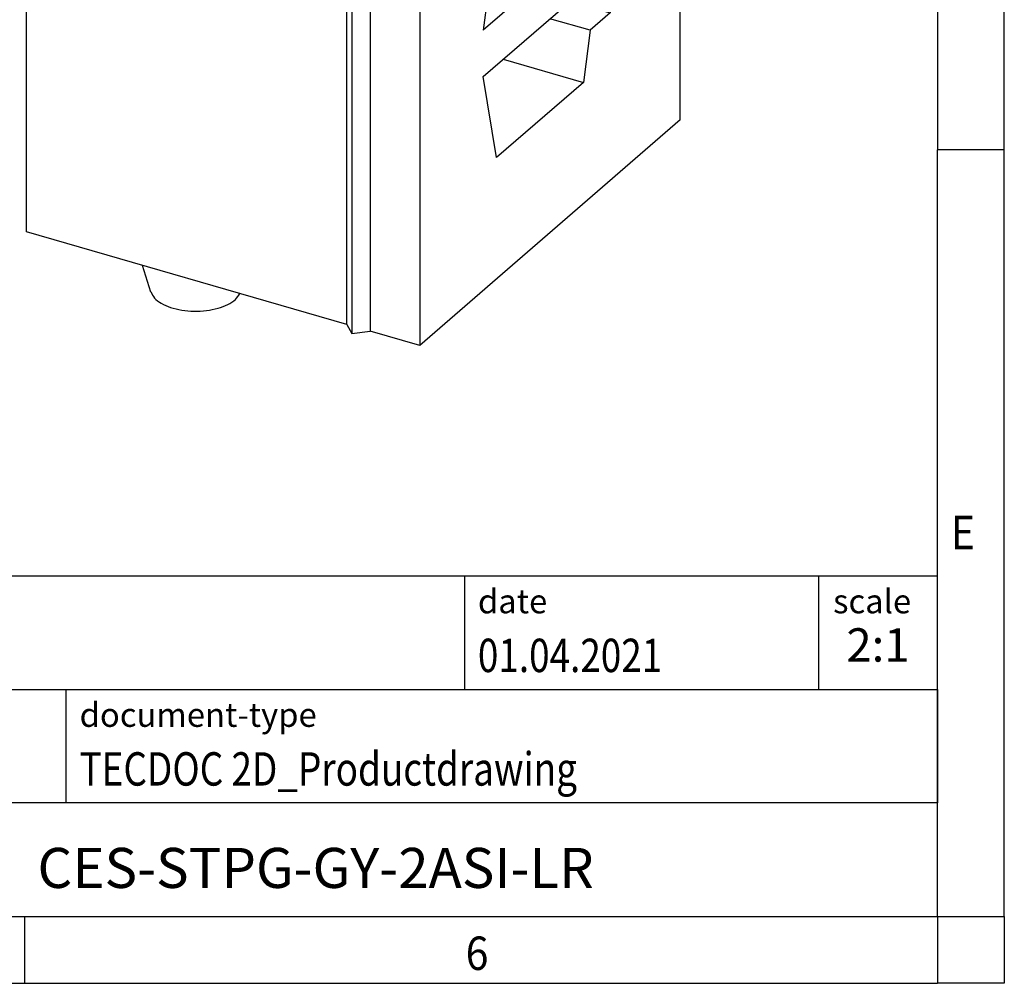
# Model space of a CAD drawing. Units: millimetres. Extents: x -289 to 131, y -44 to 253.
# Drawn here: x 57 to 131, y -44 to 28 of the extents above; entities that cross this region are included whole.
import ezdxf

# ---------------------------------------------------------------- set-up
doc = ezdxf.new("R2010")
doc.units = ezdxf.units.MM
doc.layers.add('1', color=7, linetype='Continuous')
doc.styles.add('CONVERTER_11', font='txt.shx', dxfattribs={"width": 0.9})
doc.styles.add('CONVERTER_12', font='txt.shx', dxfattribs={"width": 0.81})
doc.styles.add('CONVERTER_14', font='txt.shx', dxfattribs={"width": 0.72})

# ---------------------------------------------------------------- blocks, each defined once
blk = doc.blocks.new('_rahmen', base_point=(125.7431072854761, -43.79362749508124))
at = {"layer": '1', "color": 6, "linetype": 'Continuous'}
for p, q in [((125.7431072854761, 76.00637250491897), (125.743107285476, 18.60637250491888)), ((125.7431072854751, -17.54362749508181), (125.743107285476, 18.60637250491888)), ((-3.80169724127384, -13.29362749508181), (125.7431072854779, -13.29362749508181)), ((125.7431072854779, -21.79362749508181), (125.7431072854779, -13.29362749508181)), ((125.7431072854761, -21.79362749508181), (125.7431072854751, -17.54362749508181)), ((32.59830275872608, -21.79362749508181), (125.7431072854779, -21.79362749508181)), ((125.7431072854756, -30.29362749508181), (125.7431072854761, -21.79362749508181)), ((125.7431072854779, -21.79362749508181), (125.7431072854774, -30.29362749508181)), ((125.743107285476, -38.79362749508175), (125.7431072854756, -30.29362749508181)), ((125.743107285476, -38.79362749508175), (125.7431072854774, -30.29362749508181)), ((32.59830275872608, -38.79362749508181), (82.24310728547607, -38.79362749508175)), ((57.40977395214266, -38.79362749508124), (125.743107285476, -38.79362749508175)), ((82.24310728547607, -38.79362749508175), (125.743107285476, -38.79362749508175))]:
    blk.add_line(p, q, dxfattribs=at)
at = {"layer": '1', "color": 2, "linetype": 'Continuous'}
for p, q in [((130.7431072854736, 18.60637250491888), (130.7431072854736, 76.00637250491897)), ((130.7431072854736, 18.60637250491888), (125.743107285476, 18.60637250491888)), ((130.7431072854736, -38.79362749508124), (130.7431072854736, 18.60637250491888)), ((57.40977395214266, -43.79362749508124), (57.40977395214266, -38.79362749508124)), ((130.7431072854736, -38.79362749508124), (130.7431072854736, -43.79362749508124)), ((-10.92355938119053, -43.79362749508124), (57.40977395214266, -43.79362749508124)), ((57.40977395214266, -43.79362749508124), (125.7431072854761, -43.79362749508124)), ((130.7431072854736, -43.79362749508124), (125.7431072854761, -43.79362749508124))]:
    blk.add_line(p, q, dxfattribs=at)
at = {"layer": '1', "color": 7, "linetype": 'Continuous'}
for p, q in [((90.32469900379904, -13.29362749508181), (90.32469900379904, -21.79362749508181)), ((116.8246990037987, -13.29362749508181), (116.8246990037987, -21.79362749508181)), ((60.49830275872607, -30.29362749508181), (60.49830275872607, -21.79362749508181)), ((125.7431072854774, -30.29362749508181), (32.59830275872608, -30.29362749508181))]:
    blk.add_line(p, q, dxfattribs=at)
at = {"layer": '1', "color": 7, "style": 'CONVERTER_11', "width": 0.9}
for s, p in [('E', (126.7431072854761, -11.29362749508124)), ('6', (90.4097739521427, -42.79362749508124))]:
    blk.add_text(s, height=2.5, dxfattribs=at).set_placement(p)
at = {"layer": '1', "color": 3, "style": 'CONVERTER_12', "width": 0.81}
for s, p in [('01.04.2021', (91.32469900379904, -20.4936274950818)), ('TECDOC 2D_Productdrawing', (61.49830275872607, -28.9936274950818))]:
    blk.add_text(s, height=2.5, dxfattribs=at).set_placement(p)
at = {"layer": '1', "color": 2, "char_height": 1.8, "attachment_point": 1, "style": 'CONVERTER_11'}
for s, insert, line_spacing_factor in [('date', (91.32469900379904, -14.29362749508181), 1.32052821128451), ('scale', (117.9246990037989, -14.29362749508181), 1.20048019207683), ('document-type', (61.49830275872607, -22.79362749508181), 1.20048019207683)]:
    blk.add_mtext(s, dxfattribs=dict(at, insert=insert, line_spacing_factor=line_spacing_factor))
at = {"layer": '1', "color": 3, "insert": (121.2839031446384, -20.49362749508174), "char_height": 2.5, "attachment_point": 8, "line_spacing_factor": 1.32052821128451, "style": 'CONVERTER_14'}
blk.add_mtext('2:1', dxfattribs=at)
at = {"layer": '1', "color": 7, "insert": (79.17070502210157, -35.54362749508164), "char_height": 3, "attachment_point": 5, "line_spacing_factor": 1.20048019207683, "style": 'CONVERTER_12'}
blk.add_mtext('CES-STPG-GY-2ASI-LR', dxfattribs=at)
blk = doc.blocks.new('_punkt', base_point=(125.743107285476, -38.79362749508175))
at = {"layer": '1', "color": 2, "linetype": 'Continuous'}
for q in [(125.7431072854761, -43.79362749508124), (130.7431072854737, -38.79362749508175)]:
    blk.add_line((125.7431072854761, -38.79362749508175), q, dxfattribs=at)
blk = doc.blocks.new('A3I_CS', base_point=(125.7431072854761, -43.79362749508124))
at = {"layer": '1'}
for name, p in [('_rahmen', (125.7431072854761, -43.79362749508124)), ('_punkt', (125.743107285476, -38.79362749508175))]:
    blk.add_blockref(name, p, dxfattribs=at)
blk = doc.blocks.new('CES_STPG_GY_2ASI_LR-select__1', base_point=(28.7637836140846, 1.97732683359314))
at = {"color": 7, "linetype": 'Continuous'}
for p, q in [((38.51378361409008, 37.62074772078098), (28.76378361409008, 29.17700003388271)), ((41.97788522922784, 36.62074772078016), (38.51378361409008, 37.62074772078098)), ((32.22788522922785, 28.17700003388187), (41.97788522922784, 36.62074772078016)), ((41.97788522922784, 36.62074772078016), (41.9778852292266, 31.4245952980739)), ((38.60463126770221, 32.40341021835607), (35.60113919075305, 29.8023097796528)), ((38.60463126770221, 32.40341021835607), (42.08374784576029, 31.19242023633295)), ((41.81700298190227, 31.28526718487311), (41.9778852292266, 31.4245952980739)), ((41.9778852292266, 31.4245952980739), (43.32022460509247, 31.03709529807357)), ((39.22343092372729, 28.71531311897786), (42.08374784576029, 31.19242023633295)), ((42.08374784576029, 31.19242023633295), (42.08374784575975, 29.26929491486837)), ((44.0032373069847, 31.12860164901957), (43.32022460509247, 31.03709529807357)), ((44.18625000887691, 30.78709529807338), (44.0032373069847, 31.12860164901957)), ((44.18625000887691, 30.78709529807338), (53.23621547842422, 28.17459529807124)), ((35.60113919075305, 29.8023097796528), (35.60113919075243, 27.63119781549187)), ((35.60113919075305, 29.8023097796528), (39.22343092372729, 28.71531311897786)), ((28.76378361409008, 29.17700003388271), (32.22788522922785, 28.17700003388187)), ((28.7637836140846, 6.22732683359661), (28.76378361409008, 29.17700003388271)), ((42.08374784575975, 29.26929491486837), (41.33374784575975, 28.61977586203004)), ((39.22343092372675, 26.79218779751327), (39.22343092372729, 28.71531311897786)), ((41.33374784575975, 28.61977586203004), (41.33374784575923, 26.76675596046306)), ((32.22788522922662, 22.98084761117562), (32.22788522922785, 28.17700003388187)), ((43.48621547842422, 19.73084761117296), (53.23621547842422, 28.17459529807124)), ((53.23621547841996, 10.42107452049142), (53.23621547842422, 28.17459529807124)), ((35.60113919075243, 27.63119781549187), (39.22343092372675, 26.79218779751327)), ((36.3511391907522, 27.45747974972828), (36.35113919075195, 26.55169028811139)), ((39.97343092372675, 27.44170685035161), (39.22343092372675, 26.79218779751327)), ((39.97343092372623, 25.58868694878463), (39.97343092372675, 27.44170685035161)), ((32.22788522922662, 22.98084761117562), (36.35113919075195, 26.55169028811139)), ((36.35113919075195, 26.55169028811139), (39.97343092372623, 25.58868694878463)), ((41.33374784575923, 26.76675596046306), (39.97343092372623, 25.58868694878463)), ((40.75823545650329, 20.5183476111736), (32.22788522922662, 22.98084761117562)), ((40.75823545649907, 2.76482683359377), (40.75823545650329, 20.5183476111736)), ((40.75823545650329, 20.5183476111736), (40.94124815839556, 20.17684126022736)), ((46.36121547842313, 17.67403727718533), (49.61121547842312, 20.48861983948476)), ((49.86121547842271, 18.97307538286211), (49.61121547842312, 20.48861983948476)), ((40.94124815839556, 20.17684126022736), (41.62426086028776, 20.26834761117338)), ((40.94124815839556, 20.17684126022736), (40.94124815839133, 2.42332048264753)), ((41.62426086028776, 20.26834761117338), (41.62426086028354, 2.51482683359355)), ((43.48621547842422, 19.73084761117296), (41.62426086028776, 20.26834761117338)), ((43.48621547842422, 19.73084761117296), (43.48621547841997, 1.97732683359314)), ((49.86121547842271, 18.97307538286211), (50.61121547842271, 19.62259443570044)), ((50.8612154784223, 18.1070499790778), (50.61121547842271, 19.62259443570044)), ((49.86121547842271, 18.97307538286211), (48.36121547842344, 19.40608808475449)), ((47.86121547842375, 18.97307538286253), (50.8612154784223, 18.1070499790778)), ((50.8612154784223, 18.1070499790778), (45.8612154784223, 13.7769229601556)), ((46.36121547842313, 17.67403727718533), (45.8612154784223, 13.7769229601556)), ((45.86121547842193, 12.04487215258671), (50.8612154784219, 16.37499917150909)), ((50.8612154784219, 16.37499917150909), (50.61121547842149, 14.4264420129942)), ((49.11121547842226, 14.85945471488657), (50.61121547842149, 14.4264420129942)), ((50.61121547842149, 14.4264420129942), (49.86121547842149, 13.77692296015586)), ((49.86121547842149, 13.77692296015586), (48.36121547842227, 14.20993566204821)), ((49.86121547842149, 13.77692296015586), (49.61121547842108, 11.82836580164097)), ((46.61121547842263, 12.69439120542569), (49.61121547842108, 11.82836580164097)), ((46.36121547842108, 9.01378323934142), (45.86121547842193, 12.04487215258671)), ((49.61121547842108, 11.82836580164097), (46.36121547842108, 9.01378323934142)), ((53.23621547841996, 10.42107452049142), (43.48621547841997, 1.97732683359314)), ((40.75823545649907, 2.76482683359377), (28.7637836140846, 6.22732683359661)), ((33.41817749751994, 3.9801035833287), (33.10706510496168, 4.9735294646335)), ((40.75823545649907, 2.76482683359377), (40.94124815839133, 2.42332048264753)), ((40.94124815839133, 2.42332048264753), (41.62426086028354, 2.51482683359355)), ((43.48621547841997, 1.97732683359314), (41.62426086028354, 2.51482683359355))]:
    blk.add_line(p, q, dxfattribs=at)
for points, knots in [([(40.50485041564149, 33.68306895334344), (40.43228249420363, 33.68951582444614), (40.2711540602067, 33.70383031924528), (40.02984838989981, 33.56000682235943), (39.79598098982522, 33.33314803518762), (39.57302882674178, 33.01302772335143), (39.37141521940113, 32.62606323212162), (39.27075890706939, 32.33819824078518), (39.21880999549547, 32.18963057923156)], [0, 0, 0, 0, 0.2139874779891313, 0.4751337361676603, 0.8028943691586172, 1.194942496085155, 1.63708471565326, 2.108651799284243, 2.108651799284243, 2.108651799284243, 2.108651799284243]), ([(40.92788522922712, 32.68033213356077), (40.92341258159401, 32.80639060835131), (40.91519978915213, 33.03786225869587), (40.83446543685206, 33.34148088834301), (40.70785524830286, 33.58061264393722), (40.56806856541798, 33.65116282991516), (40.50485041564149, 33.68306895334344)], [0, 0, 0, 0, 0.3766024589415577, 0.6915266369969169, 0.9435619909941915, 1.151652787050254, 1.151652787050254, 1.151652787050254, 1.151652787050254]), ([(40.77376209482537, 31.64839220087708), (40.81828010816872, 31.82388066186131), (40.90425198392522, 32.16277888828303), (40.92019691873882, 32.51196281532696), (40.92788522922712, 32.68033213356077)], [0, 0, 0, 0, 0.5415267026532725, 1.045780652216687, 1.045780652216687, 1.045780652216687, 1.045780652216687]), ([(34.75485041564149, 28.70342288158363), (34.67924669186454, 28.70947780021133), (34.5103645218219, 28.72300314295682), (34.25989108055997, 28.5654889407766), (34.01839200917553, 28.32089446525616), (33.78943601035387, 27.97812757759201), (33.58867738985617, 27.56619710596516), (33.42868959500299, 27.1086698354832), (33.3202298896253, 26.63626768683646), (33.27056887434052, 26.18071909368779), (33.28162713039358, 25.76866605869294), (33.35561863422576, 25.43299729890838), (33.48361228418889, 25.16622905822895), (33.63372076063261, 25.08766973316544), (33.70092004281275, 25.05250097482788)], [0, 0, 0, 0, 0.2225611229058351, 0.4971528408223433, 0.8438580853671573, 1.258513177648475, 1.724069573307496, 2.216624054942612, 2.709178536577717, 3.174734932236737, 3.589390024518051, 3.936095269062868, 4.210686986979375, 4.433248109885223, 4.433248109885223, 4.433248109885223, 4.433248109885223]), ([(35.17788522922712, 27.70068606180098), (35.17341258159401, 27.82674453659151), (35.16519978915214, 28.05821618693609), (35.08446543685207, 28.36183481658323), (34.95785524830288, 28.60096657217742), (34.81806856541797, 28.67151675815535), (34.75485041564149, 28.70342288158363)], [0, 0, 0, 0, 0.3766024589415577, 0.6915266369969066, 0.943561990994188, 1.151652787050239, 1.151652787050239, 1.151652787050239, 1.151652787050239]), ([(33.70092004281275, 25.05250097482788), (33.77910752564574, 25.04682151744205), (33.95465237317386, 25.03407013190567), (34.21274435902249, 25.20358601827325), (34.4606478072924, 25.46347724593305), (34.69377239213823, 25.8258059817658), (34.89560468389099, 26.25806999189382), (35.05072514288403, 26.73400894313293), (35.15543313769111, 27.21931012593578), (35.17058021788802, 27.54406559640275), (35.17788522922712, 27.70068606180098)], [0, 0, 0, 0, 0.2298529119743082, 0.5160607998329645, 0.8791221737910195, 1.313105872362627, 1.798319181630544, 2.30792295814089, 2.812142237556486, 3.281830617084563, 3.281830617084563, 3.281830617084563, 3.281830617084563]), ([(33.41817749751994, 3.980103583328699), (33.45808981252891, 3.901452451427853), (33.54683373719325, 3.72657388866845), (33.8196489254037, 3.538602137388755), (34.16617583993628, 3.388239186785659), (34.58354307542641, 3.291760292126031), (35.03629023782371, 3.253193828329908), (35.49328945064864, 3.276504529463012), (35.92261905522192, 3.358737657930555), (36.28846225460142, 3.497276011700615), (36.5839221758406, 3.673917522692143), (36.696809096413, 3.845493598910896), (36.74754868492325, 3.922612377197012)], [0, 0, 0, 0, 0.2611458113190318, 0.5806503526263768, 0.9629386800357784, 1.395689917896206, 1.857467596866849, 2.322564778821812, 2.764819070973958, 3.161334733372739, 3.496942824021333, 3.770946873225368, 3.770946873225368, 3.770946873225368, 3.770946873225368])]:
    blk.add_open_spline(points, degree=3, knots=knots, dxfattribs=at)
blk = doc.blocks.new('AllgSicht1', base_point=(40.99999999999992, 18.50000000001))
blk.add_blockref('CES_STPG_GY_2ASI_LR-select__1', (28.7637836140846, 1.97732683359314))
blk = doc.blocks.new('1')
blk.add_blockref('A3I_CS', (125.7431072854761, -43.79362749508124))
at = {"xscale": 2, "yscale": 2, "zscale": 2}
blk.add_blockref('AllgSicht1', (81.99999999999984, 37.00000000002), dxfattribs=at)

msp = doc.modelspace()

# ---------------------------------------------------------------- block references
at = {"layer": '1'}
msp.add_blockref('1', (0, 0), dxfattribs=at)

doc.saveas('drawing.dxf')
